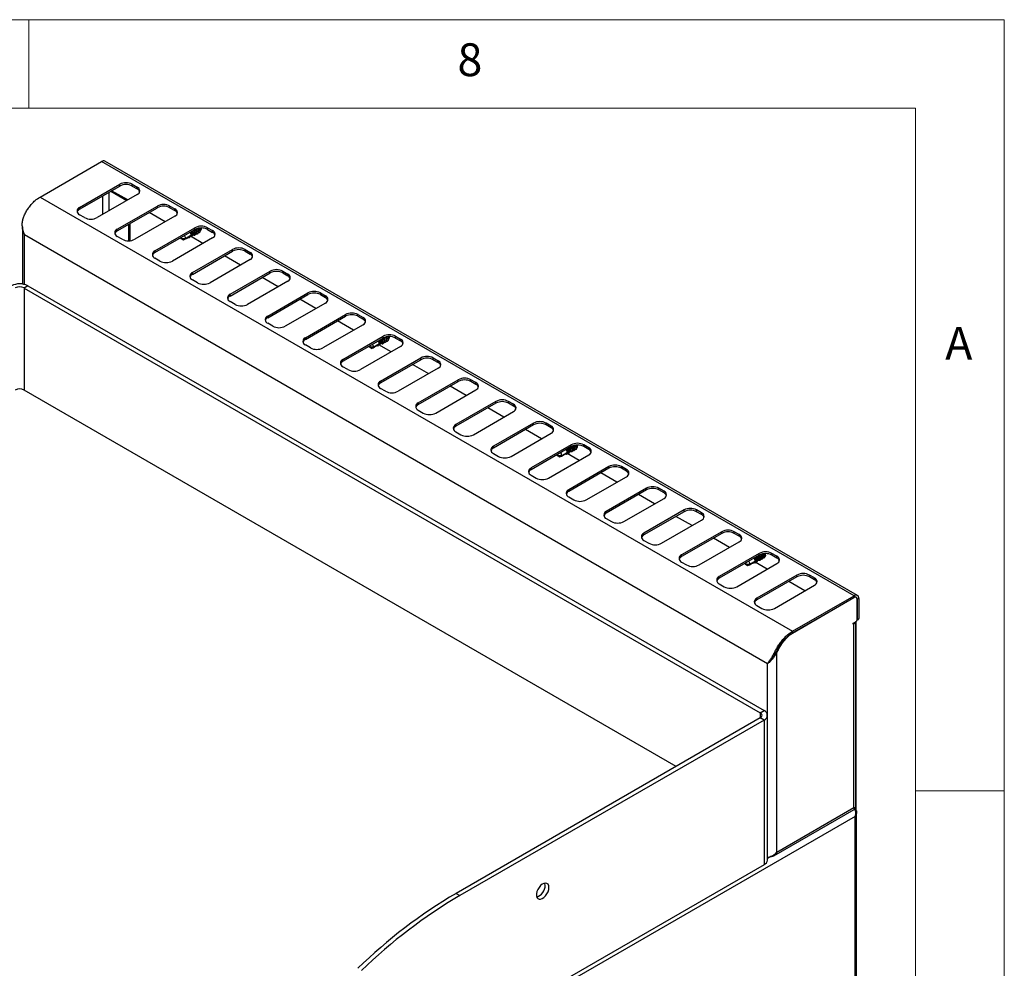
# Model space of a CAD drawing. Units: millimetres. Extents: x 5 to 415, y 5 to 292.
# Drawn here: x 359 to 415, y 238 to 292 of the extents above; entities that cross this region are included whole.
import ezdxf

# ---------------------------------------------------------------- set-up
doc = ezdxf.new("R2010")
doc.units = ezdxf.units.MM
doc.styles.add('SLDTEXTSTYLE0', font='TXT', dxfattribs={"width": 0.75})

msp = doc.modelspace()

# ---------------------------------------------------------------- linework, layer by layer
at = {"color": 7, "linetype": 'Continuous', "lineweight": 18}
for p, q in [((415, 292), (5, 292)), ((360, 287), (360, 292)), ((415, 5), (415, 292)), ((410, 287), (10, 287)), ((410, 287), (410, 50.813)), ((415, 248.5), (410, 248.5))]:
    msp.add_line(p, q, dxfattribs=at)
at = {"color": 7, "linetype": 'Continuous', "lineweight": 25}
for p, q in [((360.632, 281.996), (364.104, 284)), ((406.53, 259.508), (364.104, 284)), ((406.715, 259.527), (364.289, 284.019)), ((362.863, 281.406), (365.125, 282.713)), ((362.863, 281.308), (365.125, 282.615)), ((365.125, 282.615), (365.125, 282.713)), ((365.832, 282.713), (366.115, 282.549)), ((365.832, 282.615), (365.832, 282.713)), ((365.832, 282.615), (366.115, 282.451)), ((366.115, 282.141), (363.853, 280.835)), ((364.62, 282.323), (365.525, 281.8)), ((365.574, 281.829), (364.669, 282.351)), ((366.115, 282.451), (366.115, 282.549)), ((360.632, 281.996), (403.058, 257.504)), ((364.984, 280.182), (367.247, 281.488)), ((367.247, 281.39), (367.247, 281.488)), ((367.954, 281.488), (368.237, 281.325)), ((367.954, 281.39), (367.954, 281.488)), ((362.863, 281.308), (362.863, 281.406)), ((363.145, 280.835), (362.863, 280.998)), ((364.984, 280.084), (367.247, 281.39)), ((368.237, 280.916), (365.974, 279.61)), ((367.695, 280.604), (366.79, 281.127)), ((367.954, 281.39), (368.237, 281.227)), ((368.237, 281.227), (368.237, 281.325)), ((365.631, 279.526), (365.631, 280.457)), ((365.716, 279.531), (365.716, 280.506)), ((359.639, 280.308), (359.639, 277.086)), ((401.651, 255.671), (359.748, 279.861)), ((364.984, 280.084), (364.984, 280.182)), ((367.105, 278.957), (369.368, 280.263)), ((367.105, 278.859), (369.368, 280.165)), ((368.833, 279.661), (369.144, 279.841)), ((369.144, 279.841), (369.145, 279.843)), ((369.172, 279.807), (369.191, 279.765)), ((369.191, 279.765), (369.231, 279.834)), ((369.218, 279.883), (369.257, 279.906)), ((369.231, 279.834), (369.232, 279.838)), ((369.317, 279.83), (369.25, 279.848)), ((369.257, 279.906), (369.258, 279.909)), ((369.298, 279.873), (369.317, 279.83)), ((369.317, 279.83), (369.326, 279.844)), ((369.326, 279.844), (369.326, 279.898)), ((369.331, 279.948), (369.371, 279.971)), ((369.368, 280.165), (369.368, 280.263)), ((369.371, 279.971), (369.371, 279.974)), ((369.381, 279.97), (369.371, 279.971)), ((369.712, 280.213), (369.71, 280.17)), ((370.075, 280.263), (370.358, 280.1)), ((370.075, 280.165), (370.075, 280.263)), ((370.075, 280.165), (370.358, 280.002)), ((370.358, 280.002), (370.358, 280.1)), ((365.267, 279.61), (364.984, 279.774)), ((370.358, 279.692), (368.095, 278.386)), ((368.614, 279.73), (368.58, 279.661)), ((368.58, 279.661), (368.58, 279.71)), ((368.58, 279.661), (368.706, 279.588)), ((368.58, 279.661), (368.833, 279.661)), ((368.719, 279.581), (368.58, 279.661)), ((368.719, 279.581), (368.706, 279.588)), ((369.046, 279.742), (369.066, 279.702)), ((369.066, 279.702), (369.105, 279.769)), ((369.105, 279.769), (369.106, 279.772)), ((369.817, 279.379), (369.122, 279.781)), ((367.105, 278.859), (367.105, 278.957)), ((369.227, 277.733), (371.489, 279.039)), ((369.227, 277.635), (371.489, 278.941)), ((371.489, 278.941), (371.489, 279.039)), ((372.196, 279.039), (372.479, 278.875)), ((372.196, 278.941), (372.196, 279.039)), ((372.196, 278.941), (372.479, 278.777)), ((372.479, 278.777), (372.479, 278.875)), ((367.388, 278.386), (367.105, 278.549)), ((372.479, 278.467), (370.217, 277.161)), ((371.938, 278.155), (371.033, 278.677)), ((369.227, 277.635), (369.227, 277.733)), ((371.348, 276.508), (373.611, 277.814)), ((371.348, 276.41), (373.611, 277.716)), ((373.611, 277.716), (373.611, 277.814)), ((374.318, 277.814), (374.601, 277.651)), ((374.318, 277.716), (374.318, 277.814)), ((374.318, 277.716), (374.601, 277.553)), ((374.601, 277.553), (374.601, 277.651)), ((369.509, 277.161), (369.227, 277.324)), ((374.601, 277.243), (372.338, 275.936)), ((374.059, 276.93), (373.154, 277.453)), ((359.946, 276.987), (359.734, 276.864)), ((359.734, 276.864), (401.241, 252.903)), ((359.946, 276.987), (401.453, 253.025)), ((371.348, 276.41), (371.348, 276.508)), ((373.469, 275.283), (375.732, 276.59)), ((373.469, 275.185), (375.732, 276.492)), ((375.732, 276.492), (375.732, 276.59)), ((376.439, 276.59), (376.722, 276.426)), ((376.439, 276.492), (376.439, 276.59)), ((376.439, 276.492), (376.722, 276.328)), ((371.631, 275.936), (371.348, 276.1)), ((376.722, 276.018), (374.459, 274.712)), ((376.181, 275.706), (375.276, 276.228)), ((376.722, 276.328), (376.722, 276.426)), ((375.591, 274.059), (377.853, 275.365)), ((377.853, 275.267), (377.853, 275.365)), ((378.56, 275.365), (378.843, 275.202)), ((378.56, 275.267), (378.56, 275.365)), ((373.469, 275.185), (373.469, 275.283)), ((373.752, 274.712), (373.469, 274.875)), ((375.591, 273.961), (377.853, 275.267)), ((378.843, 274.793), (376.581, 273.487)), ((378.302, 274.481), (377.397, 275.004)), ((378.56, 275.267), (378.843, 275.104)), ((378.843, 275.104), (378.843, 275.202)), ((375.591, 273.961), (375.591, 274.059)), ((377.712, 272.834), (379.975, 274.14)), ((377.712, 272.736), (379.975, 274.042)), ((379.439, 273.538), (379.751, 273.717)), ((379.751, 273.717), (379.751, 273.72)), ((379.778, 273.684), (379.798, 273.642)), ((379.798, 273.642), (379.838, 273.711)), ((379.824, 273.76), (379.864, 273.783)), ((379.838, 273.711), (379.838, 273.715)), ((379.924, 273.707), (379.857, 273.725)), ((379.864, 273.783), (379.864, 273.786)), ((379.904, 273.75), (379.924, 273.707)), ((379.924, 273.707), (379.932, 273.721)), ((379.932, 273.721), (379.932, 273.775)), ((379.938, 273.825), (379.977, 273.848)), ((379.975, 274.042), (379.975, 274.14)), ((379.977, 273.848), (379.977, 273.851)), ((379.988, 273.847), (379.977, 273.848)), ((380.318, 274.09), (380.317, 274.047)), ((380.682, 274.14), (380.965, 273.977)), ((380.682, 274.042), (380.682, 274.14)), ((380.682, 274.042), (380.965, 273.879)), ((380.965, 273.879), (380.965, 273.977)), ((375.873, 273.487), (375.591, 273.65)), ((380.965, 273.569), (378.702, 272.263)), ((379.221, 273.607), (379.186, 273.538)), ((379.186, 273.538), (379.186, 273.587)), ((379.186, 273.538), (379.313, 273.465)), ((379.186, 273.538), (379.439, 273.538)), ((379.326, 273.458), (379.186, 273.538)), ((379.326, 273.458), (379.313, 273.465)), ((379.652, 273.619), (379.672, 273.579)), ((379.672, 273.579), (379.712, 273.645)), ((379.712, 273.645), (379.712, 273.649)), ((380.423, 273.256), (379.728, 273.658)), ((377.712, 272.736), (377.712, 272.834)), ((379.833, 271.609), (382.096, 272.916)), ((379.833, 271.511), (382.096, 272.818)), ((382.096, 272.818), (382.096, 272.916)), ((382.803, 272.916), (383.086, 272.752)), ((382.803, 272.818), (382.803, 272.916)), ((382.803, 272.818), (383.086, 272.654)), ((383.086, 272.654), (383.086, 272.752)), ((377.995, 272.263), (377.712, 272.426)), ((383.086, 272.344), (380.823, 271.038)), ((382.545, 272.032), (381.64, 272.554)), ((379.833, 271.511), (379.833, 271.609)), ((381.955, 270.385), (384.217, 271.691)), ((381.955, 270.287), (384.217, 271.593)), ((384.217, 271.593), (384.217, 271.691)), ((385.207, 271.528), (384.924, 271.691)), ((384.924, 271.593), (384.924, 271.691)), ((385.207, 271.43), (384.924, 271.593)), ((385.207, 271.43), (385.207, 271.528)), ((396.502, 249.882), (359.734, 271.108)), ((380.116, 271.038), (379.833, 271.201)), ((382.944, 269.813), (385.207, 271.12)), ((384.666, 270.807), (383.761, 271.33)), ((381.955, 270.287), (381.955, 270.385)), ((386.339, 270.466), (384.076, 269.16)), ((386.339, 270.368), (384.076, 269.062)), ((386.339, 270.368), (386.339, 270.466)), ((387.329, 270.303), (387.046, 270.466)), ((387.046, 270.368), (387.046, 270.466)), ((387.329, 270.205), (387.046, 270.368)), ((381.955, 269.977), (382.237, 269.813)), ((385.066, 268.589), (387.329, 269.895)), ((386.787, 269.583), (385.882, 270.105)), ((387.329, 270.205), (387.329, 270.303)), ((384.076, 269.062), (384.076, 269.16)), ((384.076, 268.752), (384.359, 268.589)), ((388.46, 269.242), (386.197, 267.936)), ((388.46, 269.144), (386.197, 267.838)), ((388.909, 268.358), (388.004, 268.88)), ((388.46, 269.144), (388.46, 269.242)), ((389.45, 269.079), (389.167, 269.242)), ((389.167, 269.144), (389.167, 269.242)), ((389.45, 268.981), (389.167, 269.144)), ((389.45, 268.981), (389.45, 269.079)), ((387.187, 267.364), (389.45, 268.67)), ((386.197, 267.838), (386.197, 267.936)), ((390.581, 268.017), (388.318, 266.711)), ((390.581, 267.919), (388.318, 266.613)), ((390.046, 267.415), (390.357, 267.594)), ((390.429, 267.586), (390.357, 267.594)), ((390.417, 267.633), (390.405, 267.667)), ((390.418, 267.63), (390.471, 267.66)), ((390.422, 267.58), (390.423, 267.577)), ((390.462, 267.548), (390.482, 267.612)), ((390.542, 267.651), (390.471, 267.66)), ((390.53, 267.698), (390.518, 267.733)), ((390.531, 267.695), (390.584, 267.725)), ((390.539, 267.642), (390.539, 267.652)), ((390.555, 267.648), (390.561, 267.652)), ((390.581, 267.919), (390.581, 268.017)), ((390.594, 267.724), (390.584, 267.725)), ((390.585, 267.693), (390.586, 267.693)), ((390.643, 267.764), (390.631, 267.798)), ((390.657, 267.707), (390.675, 267.717)), ((390.756, 267.829), (390.744, 267.863)), ((390.77, 267.772), (390.788, 267.782)), ((390.87, 267.894), (390.857, 267.929)), ((390.883, 267.837), (390.901, 267.848)), ((391.571, 267.854), (391.288, 268.017)), ((391.288, 267.919), (391.288, 268.017)), ((391.571, 267.756), (391.288, 267.919)), ((391.571, 267.756), (391.571, 267.854)), ((386.197, 267.527), (386.48, 267.364)), ((389.308, 266.14), (391.571, 267.446)), ((389.828, 267.484), (389.793, 267.415)), ((389.793, 267.415), (389.793, 267.464)), ((389.793, 267.415), (389.919, 267.342)), ((389.793, 267.415), (390.046, 267.415)), ((389.933, 267.335), (389.793, 267.415)), ((389.933, 267.335), (389.919, 267.342)), ((390.299, 267.513), (390.294, 267.513)), ((390.298, 267.516), (390.299, 267.513)), ((390.338, 267.485), (390.358, 267.546)), ((391.03, 267.133), (390.351, 267.525)), ((388.318, 266.613), (388.318, 266.711)), ((392.703, 266.793), (390.44, 265.486)), ((392.703, 266.695), (390.44, 265.388)), ((392.703, 266.695), (392.703, 266.793)), ((393.692, 266.629), (393.41, 266.793)), ((393.41, 266.695), (393.41, 266.793)), ((393.692, 266.531), (393.41, 266.695)), ((393.692, 266.531), (393.692, 266.629)), ((388.318, 266.303), (388.601, 266.14)), ((391.43, 264.915), (393.692, 266.221)), ((393.151, 265.909), (392.246, 266.431)), ((390.44, 265.388), (390.44, 265.486)), ((394.824, 265.568), (392.561, 264.262)), ((394.824, 265.47), (392.561, 264.164)), ((394.824, 265.47), (394.824, 265.568)), ((395.814, 265.405), (395.531, 265.568)), ((395.531, 265.47), (395.531, 265.568)), ((395.814, 265.307), (395.531, 265.47)), ((395.814, 265.307), (395.814, 265.405)), ((390.44, 265.078), (390.723, 264.915)), ((393.551, 263.69), (395.814, 264.997)), ((395.273, 264.684), (394.368, 265.207)), ((392.561, 264.164), (392.561, 264.262)), ((396.945, 264.343), (394.682, 263.037)), ((396.945, 264.245), (396.945, 264.343)), ((397.935, 264.18), (397.652, 264.343)), ((397.652, 264.245), (397.652, 264.343)), ((392.561, 263.854), (392.844, 263.69)), ((396.945, 264.245), (394.682, 262.939)), ((395.672, 262.466), (397.935, 263.772)), ((397.394, 263.46), (396.489, 263.982)), ((397.935, 264.082), (397.652, 264.245)), ((397.935, 264.082), (397.935, 264.18)), ((394.682, 262.939), (394.682, 263.037)), ((394.682, 262.629), (394.965, 262.466)), ((399.067, 263.119), (396.804, 261.813)), ((399.067, 263.021), (396.804, 261.715)), ((399.515, 262.235), (398.61, 262.757)), ((399.067, 263.021), (399.067, 263.119)), ((400.056, 262.956), (399.774, 263.119)), ((399.774, 263.021), (399.774, 263.119)), ((400.056, 262.858), (399.774, 263.021)), ((400.056, 262.858), (400.056, 262.956)), ((397.794, 261.241), (400.056, 262.547)), ((396.804, 261.715), (396.804, 261.813)), ((401.188, 261.894), (398.925, 260.588)), ((401.188, 261.796), (398.925, 260.49)), ((400.653, 261.292), (400.964, 261.471)), ((401.036, 261.463), (400.964, 261.471)), ((401.024, 261.51), (401.011, 261.544)), ((401.025, 261.506), (401.077, 261.537)), ((401.069, 261.425), (401.088, 261.488)), ((401.149, 261.528), (401.077, 261.537)), ((401.137, 261.575), (401.125, 261.61)), ((401.138, 261.572), (401.19, 261.602)), ((401.145, 261.519), (401.145, 261.529)), ((401.162, 261.525), (401.168, 261.529)), ((401.188, 261.796), (401.188, 261.894)), ((401.201, 261.601), (401.19, 261.602)), ((401.191, 261.57), (401.193, 261.57)), ((401.25, 261.641), (401.238, 261.675)), ((401.263, 261.584), (401.281, 261.594)), ((401.363, 261.706), (401.351, 261.74)), ((401.377, 261.649), (401.394, 261.659)), ((401.476, 261.771), (401.464, 261.806)), ((401.49, 261.714), (401.508, 261.725)), ((402.178, 261.731), (401.895, 261.894)), ((401.895, 261.796), (401.895, 261.894)), ((402.178, 261.633), (401.895, 261.796)), ((402.178, 261.633), (402.178, 261.731)), ((396.804, 261.404), (397.087, 261.241)), ((399.915, 260.016), (402.178, 261.323)), ((400.434, 261.361), (400.399, 261.292)), ((400.399, 261.292), (400.399, 261.341)), ((400.399, 261.292), (400.526, 261.218)), ((400.399, 261.292), (400.653, 261.292)), ((400.539, 261.212), (400.399, 261.292)), ((400.539, 261.212), (400.526, 261.218)), ((400.906, 261.389), (400.901, 261.39)), ((400.905, 261.393), (400.906, 261.389)), ((400.944, 261.362), (400.964, 261.423)), ((401.637, 261.01), (400.957, 261.402)), ((401.029, 261.457), (401.03, 261.454)), ((398.925, 260.49), (398.925, 260.588)), ((403.309, 260.67), (401.046, 259.363)), ((403.309, 260.572), (401.046, 259.265)), ((403.309, 260.572), (403.309, 260.67)), ((404.299, 260.506), (404.016, 260.67)), ((404.016, 260.572), (404.016, 260.67)), ((404.299, 260.408), (404.016, 260.572)), ((404.299, 260.408), (404.299, 260.506)), ((398.925, 260.18), (399.208, 260.016)), ((402.036, 258.792), (404.299, 260.098)), ((403.758, 259.786), (402.853, 260.308)), ((401.046, 259.265), (401.046, 259.363)), ((403.058, 257.504), (406.53, 259.508)), ((403.058, 257.406), (406.53, 259.41)), ((403.058, 257.398), (406.523, 259.398)), ((406.53, 259.41), (406.53, 259.508)), ((406.648, 259.41), (406.606, 259.434)), ((406.7, 258.161), (406.7, 259.296)), ((406.707, 259.308), (406.792, 259.357)), ((406.707, 259.308), (406.707, 258.165)), ((406.792, 259.357), (406.792, 258.214)), ((401.046, 258.955), (401.329, 258.792)), ((406.693, 258.123), (406.771, 258.168)), ((406.707, 258.165), (406.792, 258.214)), ((406.481, 257.953), (406.629, 258.038)), ((406.481, 257.904), (406.481, 257.953)), ((406.523, 257.928), (406.481, 257.904)), ((406.523, 247.558), (406.523, 257.928)), ((406.631, 247.558), (406.631, 258.04)), ((406.657, 247.354), (406.657, 258.062)), ((403.058, 257.406), (403.058, 257.504)), ((402.067, 256.211), (402.099, 256.179)), ((402.174, 256.311), (402.099, 256.179)), ((402.174, 256.311), (402.134, 256.335)), ((402.174, 245.048), (402.174, 256.311)), ((401.821, 255.849), (401.735, 255.747)), ((401.241, 252.617), (384.094, 242.718)), ((401.241, 252.903), (401.453, 253.025)), ((401.453, 252.495), (401.241, 252.617)), ((401.643, 244.595), (401.643, 252.76)), ((401.453, 252.495), (384.306, 242.596)), ((401.453, 252.495), (401.453, 244.329)), ((406.587, 247.057), (355.215, 217.401)), ((402.013, 244.829), (406.531, 247.438)), ((402.174, 245.048), (406.523, 247.558)), ((406.587, 247.451), (406.544, 247.475)), ((406.587, 227.117), (406.587, 247.057)), ((406.615, 247.423), (406.615, 247.555)), ((406.672, 227.122), (406.672, 247.286)), ((401.453, 244.329), (358.779, 219.694)), ((384.094, 242.718), (384.306, 242.596))]:
    msp.add_line(p, q, dxfattribs=at)
at = {"color": 8, "linetype": 'Continuous', "lineweight": 25}
for p, q in [((364.181, 281.025), (364.181, 282.07)), ((364.535, 281.229), (364.535, 282.274)), ((359.748, 277.065), (359.748, 279.861)), ((359.734, 276.864), (359.734, 271.108)), ((406.523, 259.398), (406.516, 259.402)), ((406.699, 259.313), (406.707, 259.308)), ((406.481, 257.953), (406.523, 257.928)), ((402.238, 256.515), (402.271, 256.495)), ((401.651, 244.746), (401.651, 255.671)), ((401.241, 252.903), (401.241, 252.617)), ((401.841, 244.791), (401.643, 244.677))]:
    msp.add_line(p, q, dxfattribs=at)
at = {"color": 7, "linetype": 'Continuous', "lineweight": 25, "flags": 128}
for points in [[(369.392, 280.178), (369.419, 280.125), (369.443, 280.033), (369.439, 279.945), (369.41, 279.876), (369.358, 279.836)], [(369.516, 280.224), (369.525, 280.205), (369.553, 280.116), (369.555, 280.028), (369.532, 279.955), (369.486, 279.909), (369.425, 279.895), (369.422, 279.895)], [(369.648, 280.247), (369.666, 280.181), (369.669, 280.093), (369.645, 280.021), (369.599, 279.974), (369.538, 279.96), (369.535, 279.961)], [(369.576, 280.237), (369.596, 280.171), (369.597, 280.105)], [(369.066, 279.702), (369.026, 279.717), (369.012, 279.725)], [(369.191, 279.765), (369.15, 279.777), (369.132, 279.786)], [(379.998, 274.055), (380.025, 274.002), (380.049, 273.91), (380.046, 273.822), (380.016, 273.753), (379.965, 273.713)], [(380.122, 274.101), (380.132, 274.082), (380.16, 273.993), (380.162, 273.905), (380.138, 273.832), (380.093, 273.786), (380.031, 273.772), (380.028, 273.772)], [(380.255, 274.124), (380.273, 274.058), (380.275, 273.97), (380.252, 273.898), (380.206, 273.851), (380.145, 273.837), (380.141, 273.838)], [(380.183, 274.114), (380.203, 274.047), (380.204, 273.982)], [(379.672, 273.579), (379.633, 273.593), (379.619, 273.602)], [(379.798, 273.642), (379.757, 273.654), (379.738, 273.663)], [(390.558, 267.906), (390.585, 267.872), (390.632, 267.791), (390.656, 267.715), (390.652, 267.654), (390.622, 267.618), (390.571, 267.614), (390.522, 267.633)], [(390.586, 267.693), (390.575, 267.659), (390.548, 267.643), (390.539, 267.642)], [(390.769, 267.782), (390.766, 267.722), (390.739, 267.685), (390.69, 267.679), (390.658, 267.688)], [(390.697, 267.788), (390.696, 267.742), (390.676, 267.714), (390.659, 267.708)], [(390.882, 267.847), (390.879, 267.787), (390.852, 267.751), (390.803, 267.744), (390.771, 267.753)], [(390.81, 267.853), (390.809, 267.807), (390.789, 267.779), (390.772, 267.773)], [(390.816, 267.996), (390.858, 267.923), (390.882, 267.847)], [(390.823, 267.997), (390.85, 267.948), (390.857, 267.929)], [(390.884, 267.826), (390.892, 267.83), (390.921, 267.864), (390.931, 267.917), (390.921, 267.982), (390.914, 268.004)], [(390.923, 267.918), (390.923, 267.872), (390.902, 267.844), (390.885, 267.839)], [(390.338, 267.485), (390.3, 267.5), (390.284, 267.509)], [(390.462, 267.548), (390.424, 267.56), (390.404, 267.57)], [(401.165, 261.783), (401.192, 261.749), (401.239, 261.668), (401.262, 261.592), (401.259, 261.531), (401.229, 261.495), (401.177, 261.491), (401.128, 261.51)], [(401.193, 261.57), (401.181, 261.536), (401.155, 261.52), (401.145, 261.519)], [(401.375, 261.659), (401.373, 261.599), (401.345, 261.562), (401.296, 261.556), (401.264, 261.565)], [(401.304, 261.665), (401.303, 261.619), (401.282, 261.591), (401.266, 261.585)], [(401.488, 261.724), (401.486, 261.664), (401.458, 261.628), (401.409, 261.621), (401.377, 261.63)], [(401.417, 261.73), (401.416, 261.684), (401.396, 261.656), (401.379, 261.65)], [(401.423, 261.873), (401.465, 261.8), (401.488, 261.724)], [(401.43, 261.873), (401.456, 261.825), (401.464, 261.806)], [(401.49, 261.703), (401.498, 261.707), (401.528, 261.741), (401.538, 261.794), (401.528, 261.859), (401.52, 261.88)], [(401.53, 261.795), (401.529, 261.749), (401.509, 261.721), (401.492, 261.716)], [(400.944, 261.362), (400.907, 261.377), (400.891, 261.386)], [(401.069, 261.425), (401.031, 261.437), (401.01, 261.447)], [(389.326, 243.044), (389.313, 243.147), (389.275, 243.227), (389.214, 243.278), (389.135, 243.297), (389.044, 243.281), (388.948, 243.234), (388.854, 243.157), (388.769, 243.056), (388.698, 242.94), (388.648, 242.816), (388.622, 242.694), (388.622, 242.582), (388.648, 242.49), (388.698, 242.424), (388.769, 242.389), (388.854, 242.387), (388.948, 242.419), (389.044, 242.482), (389.135, 242.572), (389.214, 242.681), (389.275, 242.802), (389.313, 242.927), (389.326, 243.044)], [(389.114, 243.167), (389.101, 243.269), (389.093, 243.294)]]:
    msp.add_lwpolyline(points, dxfattribs=at)
at = {"color": 7, "linetype": 'Continuous', "lineweight": 25}
for centre, radius, start, end in [((364.212, 283.849), 0.186, 65.6907, 125.6196), ((365.479, 282.03), 0.769, 62.61, 117.39), ((365.479, 281.932), 0.769, 62.61, 117.39), ((366.038, 282.345), 0.218, 290.7837, 69.2163), ((365.997, 282.205), 0.273, 19.4834, 64.3245), ((367.6, 280.806), 0.769, 62.6097, 117.3903), ((367.6, 280.708), 0.769, 62.6097, 117.3903), ((362.94, 281.202), 0.218, 110.7837, 249.2163), ((362.981, 281.062), 0.273, 115.6755, 160.5166), ((368.159, 281.121), 0.218, 290.7839, 69.2164), ((368.118, 280.981), 0.273, 19.4797, 64.328), ((363.499, 281.517), 0.769, 242.6096, 297.3904), ((369.722, 279.581), 0.769, 62.6097, 117.3903), ((365.061, 279.978), 0.218, 110.7831, 249.2169), ((365.102, 279.838), 0.273, 115.6746, 160.5168), ((368.561, 279.649), 0.272, 2.4402, 39.2772), ((368.896, 279.873), 0.25, 353.3072, 34.0137), ((368.881, 279.867), 0.336, 354.0623, 32.5821), ((369.009, 279.938), 0.251, 353.3338, 33.9871), ((368.995, 279.932), 0.336, 354.0641, 32.5803), ((369.121, 280.003), 0.252, 353.4292, 33.8918), ((369.722, 279.483), 0.769, 62.6097, 117.3903), ((369.233, 280.068), 0.252, 353.4853, 32.2044), ((369.501, 280.166), 0.216, 349.6832, 22.735), ((370.281, 279.896), 0.218, 290.7839, 69.2164), ((370.24, 279.756), 0.273, 19.4797, 64.328), ((365.62, 280.293), 0.769, 242.6096, 297.3903), ((367.183, 278.753), 0.218, 110.7831, 249.2169), ((367.224, 278.613), 0.273, 115.6746, 160.5168), ((371.843, 278.356), 0.769, 62.6098, 117.3901), ((371.843, 278.258), 0.769, 62.6098, 117.3901), ((372.402, 278.671), 0.218, 290.784, 69.2163), ((372.361, 278.531), 0.273, 19.4799, 64.3278), ((367.742, 279.068), 0.769, 242.6096, 297.3903), ((369.304, 277.528), 0.218, 110.7835, 249.2168), ((369.345, 277.388), 0.273, 115.6755, 160.5166), ((373.964, 277.132), 0.769, 62.6098, 117.3901), ((373.964, 277.034), 0.769, 62.6098, 117.3901), ((374.523, 277.447), 0.218, 290.7836, 69.2164), ((359.486, 276.1), 0.999, 62.6102, 117.3898), ((369.863, 277.843), 0.769, 242.6096, 297.3903), ((374.482, 277.307), 0.273, 19.4799, 64.3278), ((359.486, 276.387), 0.538, 62.6092, 117.3908), ((371.425, 276.304), 0.218, 110.7835, 249.2168), ((376.086, 275.907), 0.769, 62.6099, 117.3901), ((376.086, 275.809), 0.769, 62.6099, 117.3901), ((371.466, 276.164), 0.273, 115.6755, 160.5166), ((371.984, 276.619), 0.769, 242.6095, 297.3905), ((376.644, 276.222), 0.218, 290.7839, 69.2163), ((376.604, 276.082), 0.273, 19.4807, 64.327), ((378.207, 274.683), 0.769, 62.6099, 117.3901), ((378.207, 274.585), 0.769, 62.6099, 117.3901), ((373.547, 275.079), 0.218, 110.7835, 249.2167), ((373.588, 274.939), 0.273, 115.6755, 160.5166), ((378.766, 274.998), 0.218, 290.7839, 69.2162), ((378.725, 274.857), 0.273, 19.4808, 64.3269), ((374.106, 275.394), 0.769, 242.6096, 297.3903), ((375.668, 273.855), 0.218, 110.7835, 249.2167), ((375.709, 273.714), 0.273, 115.6753, 160.5164), ((379.168, 273.526), 0.272, 2.4411, 39.2766), ((379.503, 273.75), 0.25, 353.3077, 34.0133), ((379.488, 273.744), 0.336, 354.0615, 32.583), ((379.615, 273.815), 0.251, 353.3336, 33.9873), ((379.601, 273.809), 0.336, 354.0641, 32.5803), ((379.727, 273.88), 0.252, 353.4292, 33.8918), ((380.328, 273.458), 0.769, 62.6099, 117.3901), ((380.328, 273.36), 0.769, 62.6099, 117.3901), ((379.84, 273.945), 0.252, 353.4856, 32.2038), ((380.108, 274.043), 0.216, 349.683, 22.7357), ((380.887, 273.773), 0.218, 290.7838, 69.2163), ((380.846, 273.633), 0.273, 19.4812, 64.3265), ((376.227, 274.17), 0.769, 242.6097, 297.3903), ((377.789, 272.63), 0.218, 110.7834, 249.2167), ((377.83, 272.49), 0.273, 115.6753, 160.5164), ((382.449, 272.233), 0.769, 62.6098, 117.3901), ((382.449, 272.135), 0.769, 62.6098, 117.3901), ((383.008, 272.548), 0.218, 290.7838, 69.2163), ((382.968, 272.408), 0.273, 19.4811, 64.3267), ((378.348, 272.945), 0.769, 242.6096, 297.3904), ((379.911, 271.405), 0.218, 110.7834, 249.2167), ((379.952, 271.265), 0.273, 115.6752, 160.5166), ((384.571, 271.009), 0.769, 62.6098, 117.3901), ((384.571, 270.911), 0.769, 62.6098, 117.3901), ((385.13, 271.324), 0.218, 290.7838, 69.2163), ((359.486, 270.63), 0.538, 62.6092, 117.3908), ((380.47, 271.72), 0.769, 242.6096, 297.3904), ((385.089, 271.184), 0.273, 19.4811, 64.3267), ((382.032, 270.181), 0.218, 110.7834, 249.2167), ((386.692, 269.784), 0.769, 62.6098, 117.3901), ((386.692, 269.686), 0.769, 62.6098, 117.3901), ((382.073, 270.041), 0.273, 115.6749, 160.5168), ((382.591, 270.496), 0.769, 242.6096, 297.3904), ((387.251, 270.099), 0.218, 290.7838, 69.2163), ((387.21, 269.959), 0.273, 19.4812, 64.3265), ((388.813, 268.56), 0.769, 62.6098, 117.3901), ((384.153, 268.956), 0.218, 110.7834, 249.2168), ((384.194, 268.816), 0.273, 115.6748, 160.5169), ((388.813, 268.462), 0.769, 62.6098, 117.3901), ((389.372, 268.874), 0.218, 290.7839, 69.2163), ((389.331, 268.734), 0.273, 19.4807, 64.327), ((384.712, 269.271), 0.769, 242.6096, 297.3904), ((386.275, 267.732), 0.218, 110.7834, 249.2167), ((386.316, 267.591), 0.273, 115.6752, 160.5166), ((390.027, 267.499), 0.411, 12.2003, 42.1839), ((390.079, 267.545), 0.348, 20.609, 42.1164), ((390.139, 267.564), 0.413, 12.2697, 42.1144), ((390.195, 267.612), 0.345, 20.5, 42.2254), ((390.313, 267.68), 0.34, 20.332, 42.3934), ((390.935, 267.335), 0.769, 62.6099, 117.3901), ((390.935, 267.237), 0.769, 62.6099, 117.3901), ((390.362, 267.692), 0.417, 12.454, 40.5441), ((390.428, 267.747), 0.337, 20.2979, 40.47), ((391.494, 267.65), 0.218, 290.7839, 69.2162), ((391.453, 267.51), 0.273, 19.4808, 64.3269), ((386.834, 268.046), 0.769, 242.6096, 297.3903), ((389.775, 267.403), 0.272, 2.4406, 39.2771), ((388.396, 266.507), 0.218, 110.7835, 249.2167), ((388.437, 266.367), 0.273, 115.6753, 160.5164), ((393.056, 266.11), 0.769, 62.6099, 117.3901), ((393.056, 266.012), 0.769, 62.6099, 117.3901), ((393.615, 266.425), 0.218, 290.7839, 69.2162), ((393.574, 266.285), 0.273, 19.4808, 64.3269), ((388.955, 266.822), 0.769, 242.6097, 297.3903), ((390.517, 265.282), 0.218, 110.7834, 249.2167), ((390.558, 265.142), 0.273, 115.6753, 160.5164), ((395.177, 264.886), 0.769, 62.6097, 117.3903), ((395.177, 264.788), 0.769, 62.6097, 117.3903), ((395.736, 265.201), 0.218, 290.7839, 69.2164), ((391.076, 265.597), 0.769, 242.6097, 297.3903), ((395.695, 265.061), 0.273, 19.4797, 64.328), ((392.639, 264.058), 0.218, 110.7831, 249.2169), ((397.299, 263.661), 0.769, 62.6098, 117.3901), ((397.299, 263.563), 0.769, 62.6098, 117.3901), ((392.679, 263.918), 0.273, 115.6746, 160.5168), ((397.858, 263.976), 0.218, 290.7839, 69.2164), ((397.817, 263.836), 0.273, 19.4797, 64.328), ((393.198, 264.373), 0.769, 242.6096, 297.3903), ((399.42, 262.436), 0.769, 62.6098, 117.3901), ((394.76, 262.833), 0.218, 110.7836, 249.2167), ((394.801, 262.693), 0.273, 115.6755, 160.5166), ((399.42, 262.338), 0.769, 62.6098, 117.3901), ((399.979, 262.751), 0.218, 290.7836, 69.2164), ((399.938, 262.611), 0.273, 19.4799, 64.3278), ((395.319, 263.148), 0.769, 242.6096, 297.3903), ((396.881, 261.608), 0.218, 110.7835, 249.2168), ((396.922, 261.468), 0.273, 115.6755, 160.5166), ((400.634, 261.376), 0.411, 12.2005, 42.1839), ((400.685, 261.422), 0.348, 20.6106, 42.1146), ((400.745, 261.44), 0.413, 12.2713, 42.113), ((400.802, 261.489), 0.345, 20.5001, 42.225), ((400.919, 261.557), 0.34, 20.3324, 42.3927), ((401.541, 261.212), 0.769, 62.6098, 117.3901), ((401.541, 261.114), 0.769, 62.6098, 117.3901), ((400.968, 261.569), 0.417, 12.4543, 40.5438), ((401.035, 261.623), 0.337, 20.2983, 40.4696), ((402.1, 261.527), 0.218, 290.7836, 69.2164), ((402.059, 261.387), 0.273, 19.4799, 64.3278), ((397.44, 261.923), 0.769, 242.6095, 297.3905), ((400.381, 261.28), 0.272, 2.4406, 39.2774), ((399.003, 260.384), 0.218, 110.7835, 249.2168), ((399.043, 260.244), 0.273, 115.6755, 160.5166), ((403.663, 259.987), 0.769, 62.6098, 117.3902), ((403.663, 259.889), 0.769, 62.6098, 117.3902), ((404.222, 260.302), 0.218, 290.7841, 69.2159), ((404.181, 260.162), 0.273, 19.4801, 64.3275), ((399.561, 260.699), 0.769, 242.6095, 297.3905), ((401.124, 259.159), 0.218, 110.7832, 249.2168), ((401.165, 259.019), 0.273, 115.6746, 160.5161), ((406.592, 259.313), 0.109, 350.7861, 129.2031), ((406.632, 259.383), 0.162, 350.7855, 129.2037), ((406.599, 259.326), 0.109, 350.7862, 129.203), ((401.683, 259.474), 0.769, 242.6098, 297.3902), ((406.546, 258.168), 0.154, 302.606, 357.394), ((406.652, 258.161), 0.0548, 319.8583, 4.2919), ((406.744, 258.208), 0.048, 304.0596, 7.2526), ((406.425, 258.121), 0.216, 296.9986, 336.6201), ((403.742, 255.601), 1.721, 148.6976, 155.621), ((401.187, 252.76), 0.153, 290.7827, 69.2173), ((401.352, 252.76), 0.284, 290.7843, 69.2157), ((401.318, 244.627), 0.327, 294.3751, 354.3058), ((388.425, 243.164), 0.689, 288.1827, 0.2538), ((398.908, 217.555), 29.2, 120.4875, 134.2015), ((399.12, 217.432), 29.2, 120.4875, 134.2015)]:
    msp.add_arc(centre, radius, start, end, dxfattribs=at)
for centre, major_axis, ratio, start_param, end_param in [((369.018, 279.914), (-0.062, 0.169), 0.662517, 4.060198, 5.068899), ((368.58, 279.661), (1.33, 0.628), 0.089969, 5.076282, 5.130912), ((369.131, 279.979), (-0.062, 0.169), 0.662517, 4.060198, 5.068899), ((368.58, 279.661), (1.33, 0.628), 0.089969, 5.182053, 5.239804), ((369.292, 280.097), (-0.111, 0.254), 0.543507, 2.658484, 2.849039), ((369.244, 280.044), (-0.062, 0.169), 0.662517, 4.060198, 5.068899), ((369.238, 280.023), (-0.091, 0.21), 0.543507, 3.432672, 4.229604), ((369.357, 280.11), (-0.062, 0.169), 0.662517, 4.060198, 5.029487), ((369.47, 280.175), (-0.062, 0.169), 0.662517, 4.060198, 4.83861), ((369.583, 280.24), (-0.062, 0.169), 0.662517, 4.060198, 4.359891), ((368.58, 279.661), (1.33, 0.628), 0.089969, 4.775235, 5.02783), ((379.624, 273.791), (-0.062, 0.169), 0.662517, 4.060198, 5.068899), ((379.186, 273.538), (1.33, 0.628), 0.089969, 5.076282, 5.130912), ((379.737, 273.856), (-0.062, 0.169), 0.662517, 4.060198, 5.068899), ((379.186, 273.538), (1.33, 0.628), 0.089969, 5.182053, 5.239804), ((379.898, 273.974), (-0.111, 0.254), 0.543507, 2.658484, 2.849039), ((379.85, 273.921), (-0.062, 0.169), 0.662517, 4.060198, 5.068899), ((379.844, 273.9), (-0.091, 0.21), 0.543507, 3.432672, 4.229604), ((379.964, 273.986), (-0.062, 0.169), 0.662517, 4.060198, 5.029487), ((380.077, 274.052), (-0.062, 0.169), 0.662517, 4.060198, 4.83861), ((380.19, 274.117), (-0.062, 0.169), 0.662517, 4.060198, 4.35989), ((379.186, 273.538), (1.33, 0.628), 0.089969, 4.775235, 5.02783), ((389.793, 267.415), (1.33, 0.628), 0.089969, 5.108162, 5.162748), ((389.793, 267.415), (1.33, 0.628), 0.089969, 5.213961, 5.265046), ((390.475, 267.809), (-0.077, 0.162), 0.514119, 2.993838, 3.709992), ((390.457, 267.798), (-0.109, 0.144), 0.475458, 3.082336, 3.608283), ((390.451, 267.875), (-0.1, 0.222), 0.482427, 3.569625, 3.769626), ((390.57, 267.863), (-0.109, 0.144), 0.475458, 3.082336, 3.84932), ((390.683, 267.929), (-0.109, 0.144), 0.475458, 3.082336, 3.84932), ((390.796, 267.994), (-0.109, 0.144), 0.475458, 3.082336, 3.84932), ((389.793, 267.415), (1.33, 0.628), 0.089969, 4.775235, 5.059655), ((400.399, 261.292), (1.33, 0.628), 0.089969, 5.213961, 5.265046), ((401.082, 261.686), (-0.077, 0.162), 0.514119, 2.993838, 3.709992), ((401.064, 261.675), (-0.109, 0.144), 0.475458, 3.082336, 3.608283), ((401.057, 261.752), (-0.1, 0.222), 0.482427, 3.569625, 3.769626), ((401.177, 261.74), (-0.109, 0.144), 0.475458, 3.082336, 3.84932), ((401.29, 261.806), (-0.109, 0.144), 0.475458, 3.082336, 3.84932), ((401.403, 261.871), (-0.109, 0.144), 0.475458, 3.082336, 3.84932), ((400.399, 261.292), (1.33, 0.628), 0.089969, 4.775235, 5.059655), ((400.399, 261.292), (1.33, 0.628), 0.089969, 5.108162, 5.162748)]:
    msp.add_ellipse(centre, major_axis=major_axis, ratio=ratio, start_param=start_param, end_param=end_param, dxfattribs=at)
for points, knots in [([(359.748, 279.861), (359.723, 279.936), (359.673, 280.089), (359.628, 280.329), (359.628, 280.568), (359.683, 280.789), (359.763, 281.004), (359.873, 281.216), (360.012, 281.428), (360.173, 281.625), (360.381, 281.832), (360.538, 281.935), (360.632, 281.996)], [0, 0, 0, 0, 0.0935375, 0.1887585, 0.2833983, 0.3682798, 0.4532398, 0.5475407, 0.6418527, 0.7452118, 0.8485708, 1, 1, 1, 1]), ([(359.641, 280.302), (359.64, 280.299), (359.636, 280.225), (359.664, 280.072), (359.719, 279.933), (359.748, 279.861)], [0, 0, 0, 0, 0.019153, 0.488905, 1, 1, 1, 1]), ([(369.216, 279.832), (369.21, 279.833), (369.186, 279.836), (369.162, 279.838), (369.144, 279.841)], [0, 0, 0, 0, 0.2475452, 1, 1, 1, 1]), ([(369.329, 279.897), (369.323, 279.898), (369.299, 279.901), (369.275, 279.904), (369.257, 279.906)], [0, 0, 0, 0, 0.2475452, 1, 1, 1, 1]), ([(369.434, 279.948), (369.436, 279.949), (369.448, 279.954), (369.466, 279.976), (369.48, 280.008), (369.483, 280.032), (369.484, 280.039)], [0, 0, 0, 0, 0.060222, 0.41097, 0.830616, 1, 1, 1, 1]), ([(369.547, 280.014), (369.549, 280.014), (369.561, 280.019), (369.579, 280.041), (369.593, 280.073), (369.596, 280.098), (369.597, 280.105)], [0, 0, 0, 0, 0.060222, 0.410972, 0.830616, 1, 1, 1, 1]), ([(369.66, 280.079), (369.662, 280.08), (369.674, 280.084), (369.692, 280.107), (369.706, 280.139), (369.709, 280.163), (369.71, 280.17)], [0, 0, 0, 0, 0.060222, 0.410972, 0.830618, 1, 1, 1, 1]), ([(379.823, 273.709), (379.817, 273.71), (379.793, 273.713), (379.769, 273.715), (379.751, 273.717)], [0, 0, 0, 0, 0.247547, 1, 1, 1, 1]), ([(379.936, 273.774), (379.93, 273.775), (379.906, 273.778), (379.882, 273.781), (379.864, 273.783)], [0, 0, 0, 0, 0.247547, 1, 1, 1, 1]), ([(380.04, 273.825), (380.042, 273.826), (380.054, 273.831), (380.072, 273.853), (380.086, 273.885), (380.09, 273.909), (380.091, 273.916)], [0, 0, 0, 0, 0.060226, 0.41097, 0.830616, 1, 1, 1, 1]), ([(380.154, 273.891), (380.155, 273.891), (380.167, 273.896), (380.185, 273.918), (380.2, 273.95), (380.203, 273.975), (380.204, 273.982)], [0, 0, 0, 0, 0.060226, 0.410972, 0.830616, 1, 1, 1, 1]), ([(380.267, 273.956), (380.269, 273.957), (380.281, 273.961), (380.298, 273.984), (380.313, 274.016), (380.316, 274.04), (380.317, 274.047)], [0, 0, 0, 0, 0.0602259, 0.4109724, 0.8306188, 1, 1, 1, 1]), ([(390.357, 267.594), (390.357, 267.6), (390.353, 267.621), (390.339, 267.662), (390.312, 267.71), (390.29, 267.735), (390.28, 267.746)], [0, 0, 0, 0, 0.1134883, 0.445307, 0.7759993, 1, 1, 1, 1]), ([(390.471, 267.66), (390.47, 267.665), (390.466, 267.686), (390.452, 267.727), (390.425, 267.775), (390.403, 267.801), (390.394, 267.811)], [0, 0, 0, 0, 0.1134883, 0.445307, 0.7759993, 1, 1, 1, 1]), ([(390.423, 267.577), (390.429, 267.572), (390.442, 267.563), (390.455, 267.553), (390.462, 267.548)], [0, 0, 0, 0, 0.45665, 1, 1, 1, 1]), ([(390.584, 267.725), (390.583, 267.73), (390.579, 267.751), (390.565, 267.792), (390.538, 267.84), (390.516, 267.866), (390.507, 267.876)], [0, 0, 0, 0, 0.1134883, 0.445307, 0.7759993, 1, 1, 1, 1]), ([(390.697, 267.788), (390.696, 267.794), (390.693, 267.816), (390.678, 267.858), (390.653, 267.904), (390.632, 267.928), (390.624, 267.936)], [0, 0, 0, 0, 0.134144, 0.472489, 0.809686, 1, 1, 1, 1]), ([(390.81, 267.853), (390.809, 267.859), (390.806, 267.881), (390.791, 267.923), (390.771, 267.962), (390.756, 267.98), (390.754, 267.982)], [0, 0, 0, 0, 0.156447, 0.551047, 0.944307, 1, 1, 1, 1]), ([(390.923, 267.918), (390.922, 267.925), (390.919, 267.946), (390.911, 267.975), (390.898, 267.996), (390.896, 268)], [0, 0, 0, 0, 0.245756, 0.865616, 1, 1, 1, 1]), ([(390.299, 267.513), (390.305, 267.508), (390.318, 267.499), (390.331, 267.49), (390.338, 267.485)], [0, 0, 0, 0, 0.442401, 1, 1, 1, 1]), ([(400.964, 261.471), (400.963, 261.477), (400.96, 261.498), (400.945, 261.539), (400.919, 261.587), (400.896, 261.612), (400.887, 261.623)], [0, 0, 0, 0, 0.1134886, 0.4453081, 0.7759987, 1, 1, 1, 1]), ([(401.077, 261.537), (401.076, 261.542), (401.073, 261.563), (401.058, 261.604), (401.032, 261.652), (401.009, 261.678), (401, 261.688)], [0, 0, 0, 0, 0.1134886, 0.4453081, 0.7759987, 1, 1, 1, 1]), ([(401.19, 261.602), (401.189, 261.607), (401.186, 261.628), (401.171, 261.669), (401.145, 261.717), (401.122, 261.743), (401.113, 261.753)], [0, 0, 0, 0, 0.1134886, 0.4453081, 0.7759987, 1, 1, 1, 1]), ([(401.304, 261.665), (401.303, 261.671), (401.3, 261.693), (401.284, 261.734), (401.259, 261.781), (401.238, 261.805), (401.231, 261.813)], [0, 0, 0, 0, 0.134144, 0.472489, 0.809683, 1, 1, 1, 1]), ([(401.417, 261.73), (401.416, 261.736), (401.413, 261.758), (401.397, 261.8), (401.377, 261.839), (401.362, 261.857), (401.36, 261.859)], [0, 0, 0, 0, 0.156447, 0.551047, 0.944304, 1, 1, 1, 1]), ([(401.53, 261.795), (401.529, 261.802), (401.526, 261.823), (401.517, 261.852), (401.505, 261.873), (401.502, 261.877)], [0, 0, 0, 0, 0.245756, 0.865616, 1, 1, 1, 1]), ([(400.906, 261.389), (400.911, 261.385), (400.924, 261.376), (400.937, 261.367), (400.944, 261.362)], [0, 0, 0, 0, 0.4424, 1, 1, 1, 1]), ([(401.03, 261.454), (401.035, 261.449), (401.048, 261.44), (401.062, 261.43), (401.069, 261.425)], [0, 0, 0, 0, 0.456649, 1, 1, 1, 1]), ([(401.651, 255.671), (401.68, 255.715), (401.738, 255.805), (401.847, 255.957), (401.955, 256.133), (402.052, 256.33), (402.159, 256.529), (402.284, 256.733), (402.431, 256.94), (402.597, 257.134), (402.808, 257.339), (402.965, 257.443), (403.058, 257.504)], [0, 0, 0, 0, 0.0935375, 0.1887585, 0.2833983, 0.3682798, 0.4532398, 0.5475407, 0.6418527, 0.7452118, 0.8485708, 1, 1, 1, 1]), ([(401.83, 255.849), (401.859, 255.887), (401.919, 255.963), (402.013, 256.102), (402.098, 256.268), (402.222, 256.504), (402.378, 256.754), (402.565, 256.99), (402.726, 257.159), (402.892, 257.301), (403.003, 257.371), (403.058, 257.406)], [0, 0, 0, 0, 0.091261, 0.18203, 0.273523, 0.365185, 0.557794, 0.671157, 0.784521, 0.892261, 1, 1, 1, 1]), ([(402.271, 256.495), (402.334, 256.595), (402.46, 256.796), (402.658, 257.055), (402.861, 257.264), (402.992, 257.353), (403.058, 257.398)], [0, 0, 0, 0, 0.279637, 0.560221, 0.779755, 1, 1, 1, 1]), ([(402.099, 256.179), (402.069, 256.131), (402.005, 256.029), (401.889, 255.894), (401.76, 255.768), (401.688, 255.704), (401.651, 255.671)], [0, 0, 0, 0, 0.215529, 0.454019, 0.715503, 1, 1, 1, 1]), ([(406.523, 247.558), (406.555, 247.555), (406.617, 247.549), (406.626, 247.555), (406.63, 247.558)], [0, 0, 0, 0, 0.5094051, 1, 1, 1, 1]), ([(406.531, 247.438), (406.531, 247.438), (406.545, 247.436), (406.552, 247.474), (406.533, 247.53), (406.523, 247.558)], [0, 0, 0, 0, 0.0001, 0.500053, 1, 1, 1, 1]), ([(406.527, 247.544), (406.536, 247.547), (406.555, 247.554), (406.565, 247.555), (406.57, 247.555)], [0, 0, 0, 0, 0.487753, 1, 1, 1, 1]), ([(406.587, 247.057), (406.603, 247.105), (406.629, 247.184), (406.632, 247.286), (406.617, 247.353), (406.595, 247.404), (406.57, 247.443), (406.552, 247.46), (406.546, 247.464)], [0, 0, 0, 0, 0.335241, 0.550262, 0.667967, 0.79899, 0.944468, 1, 1, 1, 1]), ([(406.587, 247.451), (406.606, 247.434), (406.647, 247.399), (406.673, 247.328), (406.671, 247.233), (406.641, 247.138), (406.602, 247.08), (406.587, 247.057)], [0, 0, 0, 0, 0.185285, 0.379052, 0.571547, 0.831989, 1, 1, 1, 1]), ([(401.651, 244.746), (401.689, 244.753), (401.766, 244.769), (401.913, 244.829), (402.06, 244.92), (402.136, 245.005), (402.174, 245.048)], [0, 0, 0, 0, 0.25, 0.5, 0.749999, 1, 1, 1, 1]), ([(402.174, 245.048), (402.161, 245.012), (402.131, 244.933), (402.048, 244.843), (401.936, 244.791), (401.846, 244.781), (401.799, 244.789), (401.797, 244.789)], [0, 0, 0, 0, 0.217494, 0.473701, 0.729946, 0.986191, 1, 1, 1, 1])]:
    msp.add_open_spline(points, degree=3, knots=knots, dxfattribs=at)

# ---------------------------------------------------------------- texts
at = {"color": 7, "linetype": 'Continuous', "lineweight": 0, "char_height": 1.852, "attachment_point": 1, "style": 'SLDTEXTSTYLE0'}
for s, insert in [('8', (384.167, 290.668)), ('A', (411.667, 274.668))]:
    msp.add_mtext(s, dxfattribs=dict(at, insert=insert))

doc.saveas('drawing.dxf')
